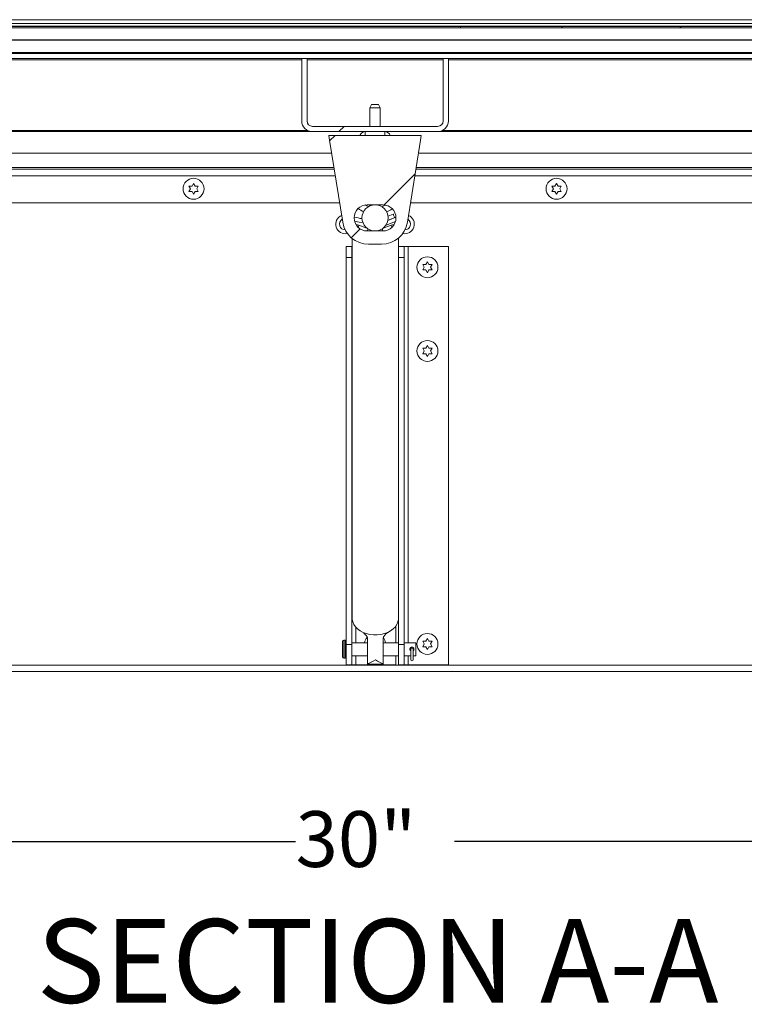
# Model space of a CAD drawing. Units: inches. Extents: x 0.1 to 10.8, y -1.1 to 8.4.
# Drawn here: x 1.8 to 2.9, y 3.1 to 4.6 of the extents above; entities that cross this region are included whole.
import ezdxf

# ---------------------------------------------------------------- set-up
doc = ezdxf.new("R2010")
doc.units = ezdxf.units.IN
doc.header["$MEASUREMENT"] = 0
doc.layers.add('FORMAT', color=7, linetype='Continuous')
doc.styles.add('SLDTEXTSTYLE1', font='TXT', dxfattribs={"width": 0.605})
doc.dimstyles.new('SLDDIMSTYLE2', dxfattribs={"dimtxt": 0.080892, "dimasz": 0.080892, "dimexe": 0, "dimexo": 0.0625, "dimgap": 0.020223, "dimtad": 0, "dimlfac": 16, "dimrnd": 1e-09, "dimzin": 12, "dimdsep": 46, "dimtxsty": 'SLDTEXTSTYLE1', "dimsah": 1, "dimcen": 0.09, "dimadec": 0, "dimazin": 3, "dimtfac": 1, "dimtofl": 0, "dimtmove": 0, "dimatfit": 3, "dimfxl": 0, "dimfrac": 2, "dimtolj": 1, "dimtzin": 12, "dimarcsym": 0})

# ---------------------------------------------------------------- blocks, each defined once
blk = doc.blocks.new('*D32')
at = {"layer": 'FORMAT', "color": 7}
for p, q in [((1.4124, 3.5208), (1.4124, 3.2573)), ((3.2874, 3.5208), (3.2874, 3.2573)), ((1.4124, 3.3573), (2.2314, 3.3573)), ((3.2874, 3.3573), (2.4685, 3.3573))]:
    blk.add_line(p, q, dxfattribs=at)
for points in [[(1.4124, 3.3573), (1.4933, 3.3449), (1.4933, 3.3698)], [(3.2874, 3.3573), (3.2065, 3.3698), (3.2065, 3.3449)]]:
    blk.add_solid(points, dxfattribs=at)
at = {"layer": 'FORMAT', "color": 7, "insert": (2.2314, 3.4026, 0.3332), "char_height": 0.08333, "attachment_point": 1, "style": 'SLDTEXTSTYLE1'}
blk.add_mtext('30"', dxfattribs=at)

msp = doc.modelspace()

# ---------------------------------------------------------------- hatches: boundary and pattern name
at = {"linetype": 'Continuous', "lineweight": 0}
h = msp.add_hatch(dxfattribs=at)
h.set_pattern_fill('ANSI31', style=0)
h.paths.add_polyline_path([(2.4776, 4.57252), (3.39681, 4.57252), (3.39681, 4.5744), (2.4776, 4.5744)], flags=0)
h = msp.add_hatch(dxfattribs=at)
h.set_pattern_fill('ANSI31', style=0)
h.paths.add_polyline_path([(2.4776, 4.55377), (3.39681, 4.55377), (3.39681, 4.5544), (2.4776, 4.5544)], flags=0)
h = msp.add_hatch(dxfattribs=at)
h.set_pattern_fill('ANSI31', style=0)
h.paths.add_polyline_path([(2.4776, 4.53377), (3.39681, 4.53377), (3.39681, 4.53565), (2.4776, 4.53565)], flags=0)
h = msp.add_hatch(dxfattribs=at)
h.set_pattern_fill('ANSI32', style=0)
edge = h.paths.add_edge_path(flags=0)
edge.add_line((2.24837, 4.43339), (2.24837, 4.52664))
edge.add_line((2.24837, 4.52664), (2.24056, 4.52664))
edge.add_line((2.24056, 4.52664), (2.24056, 4.43339))
edge.add_arc((2.25668, 4.43339), 0.01612, 180, 270)
edge.add_line((2.25668, 4.41727), (2.44318, 4.41727))
edge.add_arc((2.44318, 4.43339), 0.01612, 270, 360)
edge.add_line((2.45931, 4.43339), (2.45931, 4.52664))
edge.add_line((2.45931, 4.52664), (2.45149, 4.52664))
edge.add_line((2.45149, 4.52664), (2.45149, 4.43339))
edge.add_arc((2.44318, 4.43339), 0.00831, 270, 360, ccw=False)
edge.add_line((2.44318, 4.42508), (2.25668, 4.42508))
edge.add_arc((2.25668, 4.43339), 0.00831, 180, 270, ccw=False)
h = msp.add_hatch(dxfattribs=at)
h.set_pattern_fill('ANSI32', style=0)
edge = h.paths.add_edge_path(flags=0)
edge.add_line((2.39819, 4.28199), (2.41794, 4.40452))
edge.add_spline(control_points=[(2.41794, 4.40452), (2.41827, 4.40691), (2.41859, 4.40931), (2.41882, 4.41172)], knot_values=[0, 0, 0, 0, 0.0029473, 0.0029473, 0.0029473, 0.0029473], weights=[1, 1, 1, 1], degree=3, periodic=0)
edge.add_line((2.41882, 4.41172), (2.28105, 4.41172))
edge.add_spline(control_points=[(2.28105, 4.41172), (2.28127, 4.40931), (2.28159, 4.40691), (2.28193, 4.40452)], knot_values=[0, 0, 0, 0, 0.0029473, 0.0029473, 0.0029473, 0.0029473], weights=[1, 1, 1, 1], degree=3, periodic=0)
edge.add_line((2.28193, 4.40452), (2.30167, 4.28199))
edge.add_arc((2.34024, 4.28821), 0.03906, 189.15405, 270)
edge.add_line((2.34024, 4.24914), (2.35963, 4.24914))
edge.add_arc((2.35963, 4.28821), 0.03906, 270, 350.84595)
edge = h.paths.add_edge_path(flags=0)
edge.add_line((2.33821, 4.30805), (2.36165, 4.30805))
edge.add_arc((2.36165, 4.28852), 0.01953, -90, 90, ccw=False)
edge.add_line((2.36165, 4.26899), (2.33821, 4.26899))
edge.add_arc((2.33821, 4.28852), 0.01953, 90, 270, ccw=False)
h = msp.add_hatch(dxfattribs=at)
h.set_pattern_fill('ANSI32', angle=90, style=0)
edge = h.paths.add_edge_path(flags=0)
edge.add_arc((2.34993, 4.28852), 0.01953, 0, 360)

# ---------------------------------------------------------------- linework, layer by layer
at = {"color": 7, "linetype": 'Continuous', "lineweight": 15}
for p, q in [((3.35189, 4.57493), (1.34798, 4.57493)), ((3.30392, 4.58446), (1.39731, 4.58446)), ((3.30392, 4.57884), (1.39731, 4.57884)), ((2.4776, 4.5744), (2.4776, 4.57252)), ((2.4776, 4.5744), (3.39681, 4.5744)), ((2.4776, 4.57252), (3.39681, 4.57252)), ((2.4776, 4.5544), (2.4776, 4.55377)), ((2.4776, 4.5544), (3.39681, 4.5544)), ((2.4776, 4.55377), (3.39681, 4.55377)), ((2.4776, 4.53565), (2.4776, 4.53377)), ((2.4776, 4.53565), (3.39681, 4.53565)), ((2.4776, 4.53377), (3.39681, 4.53377)), ((2.24056, 4.52627), (1.42616, 4.52627)), ((2.24837, 4.52664), (2.24056, 4.52664)), ((2.24056, 4.52664), (2.24056, 4.43339)), ((2.24837, 4.52664), (2.24837, 4.43339)), ((2.45149, 4.52627), (2.24837, 4.52627)), ((2.45931, 4.52664), (2.45149, 4.52664)), ((2.45149, 4.43339), (2.45149, 4.52664)), ((2.45931, 4.43339), (2.45931, 4.52664)), ((3.2737, 4.52627), (2.45931, 4.52627)), ((2.34483, 4.45758), (2.34212, 4.45289)), ((2.34483, 4.45758), (2.35504, 4.45758)), ((2.35774, 4.45289), (2.35504, 4.45758)), ((2.34212, 4.45289), (2.34212, 4.42508)), ((2.35774, 4.45289), (2.34212, 4.45289)), ((2.35774, 4.42508), (2.35774, 4.45289)), ((2.25668, 4.41727), (1.50566, 4.41727)), ((2.25668, 4.42508), (2.44318, 4.42508)), ((2.25668, 4.41727), (2.44318, 4.41727)), ((2.28105, 4.41172), (2.28193, 4.40452)), ((2.41882, 4.41172), (2.28105, 4.41172)), ((2.33524, 4.41172), (2.33524, 4.41727)), ((2.36462, 4.41172), (2.36462, 4.41727)), ((2.41794, 4.40452), (2.41882, 4.41172)), ((3.2737, 4.41727), (2.44318, 4.41727)), ((2.28193, 4.40452), (2.30167, 4.28199)), ((2.39819, 4.28199), (2.41794, 4.40452)), ((1.49941, 4.38529), (2.28502, 4.38529)), ((2.41484, 4.38529), (3.24837, 4.38529)), ((1.49941, 4.36383), (2.28848, 4.36383)), ((1.49941, 4.36102), (2.28894, 4.36102)), ((2.41093, 4.36102), (3.27531, 4.36102)), ((2.41138, 4.36383), (3.24837, 4.36383)), ((2.07676, 4.33601), (2.0791, 4.34007)), ((2.0791, 4.34007), (2.08144, 4.33601)), ((2.61842, 4.33601), (2.62077, 4.34007)), ((2.62077, 4.34007), (2.62311, 4.33601)), ((2.07441, 4.33196), (2.07207, 4.33601)), ((2.07207, 4.3279), (2.07441, 4.33196)), ((2.0791, 4.32384), (2.07676, 4.3279)), ((2.08144, 4.3279), (2.0791, 4.32384)), ((2.08613, 4.33601), (2.08379, 4.33196)), ((2.08379, 4.33196), (2.08613, 4.3279)), ((2.61608, 4.33196), (2.61373, 4.33601)), ((2.61373, 4.3279), (2.61608, 4.33196)), ((2.62077, 4.32384), (2.61842, 4.3279)), ((2.62311, 4.3279), (2.62077, 4.32384)), ((2.6278, 4.33601), (2.62545, 4.33196)), ((2.62545, 4.33196), (2.6278, 4.3279)), ((2.29699, 4.31102), (1.78603, 4.31102)), ((2.36165, 4.30805), (2.33821, 4.30805)), ((3.27531, 4.31102), (2.40287, 4.31102)), ((2.37688, 4.29423), (2.36928, 4.2912)), ((2.36627, 4.27742), (2.38038, 4.28297)), ((2.38116, 4.28939), (2.36907, 4.28463)), ((2.33782, 4.27319), (2.32595, 4.27747)), ((2.33821, 4.26899), (2.36165, 4.26899)), ((2.37392, 4.27747), (2.36204, 4.27319)), ((2.36617, 4.27767), (2.36627, 4.27742)), ((2.31592, 4.25763), (2.31592, 3.69014)), ((2.34024, 4.24914), (2.35963, 4.24914)), ((2.38482, 3.69014), (2.38482, 4.25835)), ((2.31521, 4.24602), (2.30696, 4.24602)), ((2.30696, 4.24602), (2.30696, 4.22954)), ((2.31521, 4.24602), (2.31521, 4.22954)), ((2.31592, 4.24602), (2.31521, 4.24602)), ((2.39334, 4.24602), (2.38509, 4.24602)), ((2.38509, 4.24602), (2.38509, 4.22954)), ((2.39334, 4.24602), (2.39334, 4.22954)), ((2.39934, 4.24602), (2.39334, 4.24602)), ((2.39934, 4.24602), (2.45931, 4.24602)), ((2.45931, 4.24602), (2.45931, 3.62102)), ((2.31521, 4.22954), (2.30696, 4.22954)), ((2.30696, 4.22954), (2.30696, 3.65141)), ((2.31521, 4.22954), (2.31521, 3.65141)), ((2.39334, 4.22954), (2.38509, 4.22954)), ((2.38509, 4.22954), (2.38509, 3.65141)), ((2.39334, 4.22954), (2.39334, 3.65141)), ((2.42571, 4.21883), (2.42806, 4.22289)), ((2.42806, 4.22289), (2.4304, 4.21883)), ((2.42337, 4.21477), (2.42103, 4.21883)), ((2.42103, 4.21071), (2.42337, 4.21477)), ((2.42806, 4.20665), (2.42571, 4.21071)), ((2.4304, 4.21071), (2.42806, 4.20665)), ((2.43509, 4.21883), (2.43274, 4.21477)), ((2.43274, 4.21477), (2.43509, 4.21071)), ((2.42337, 4.08977), (2.42103, 4.09383)), ((2.42103, 4.08571), (2.42337, 4.08977)), ((2.42571, 4.09383), (2.42806, 4.09789)), ((2.42806, 4.09789), (2.4304, 4.09383)), ((2.43509, 4.09383), (2.43274, 4.08977)), ((2.43274, 4.08977), (2.43509, 4.08571)), ((2.42806, 4.08165), (2.42571, 4.08571)), ((2.4304, 4.08571), (2.42806, 4.08165)), ((2.38118, 3.67924), (2.38118, 3.65414)), ((2.33865, 3.62288), (2.33865, 3.66135)), ((2.36209, 3.62288), (2.36209, 3.66135)), ((2.30146, 3.65602), (2.30146, 3.64446)), ((2.30509, 3.65789), (2.30334, 3.65789)), ((2.31521, 3.65141), (2.30696, 3.65141)), ((2.30696, 3.65141), (2.30696, 3.62102)), ((2.33865, 3.65414), (2.31521, 3.65414)), ((2.31521, 3.65141), (2.31521, 3.62102)), ((2.38509, 3.65414), (2.36209, 3.65414)), ((2.39334, 3.65141), (2.38509, 3.65141)), ((2.38509, 3.65141), (2.38509, 3.62102)), ((2.41084, 3.65414), (2.39334, 3.65414)), ((2.39334, 3.65141), (2.39334, 3.62102)), ((2.41084, 3.65414), (2.41084, 3.64446)), ((2.42337, 3.65227), (2.42103, 3.65633)), ((2.42103, 3.64821), (2.42337, 3.65227)), ((2.42571, 3.65633), (2.42806, 3.66039)), ((2.42806, 3.64415), (2.42571, 3.64821)), ((2.42806, 3.66039), (2.4304, 3.65633)), ((2.4304, 3.64821), (2.42806, 3.64415)), ((2.43509, 3.65633), (2.43274, 3.65227)), ((2.43274, 3.65227), (2.43509, 3.64821)), ((2.30146, 3.64446), (2.30146, 3.63289)), ((2.31521, 3.63477), (2.33865, 3.63477)), ((2.36209, 3.63477), (2.38509, 3.63477)), ((2.38118, 3.63477), (2.38118, 3.62102)), ((2.39334, 3.63477), (2.4032, 3.63477)), ((2.4032, 3.64446), (2.4032, 3.62883)), ((2.40676, 3.62883), (2.40676, 3.64446)), ((2.40676, 3.63477), (2.41084, 3.63477)), ((2.41084, 3.64446), (2.41084, 3.63477)), ((1.41243, 3.62077), (3.28743, 3.62077)), ((2.30334, 3.63102), (2.30509, 3.63102)), ((2.31521, 3.62102), (2.30696, 3.62102)), ((2.31521, 3.62102), (2.32121, 3.62102)), ((2.38118, 3.62102), (2.32121, 3.62102)), ((2.33865, 3.62288), (2.33865, 3.62231)), ((2.33865, 3.62231), (2.36209, 3.62231)), ((2.36209, 3.62288), (2.36209, 3.62231)), ((2.39334, 3.62102), (2.38509, 3.62102)), ((2.39334, 3.62102), (2.39934, 3.62102)), ((2.45931, 3.62102), (2.39934, 3.62102)), ((3.28743, 3.61102), (1.41243, 3.61102))]:
    msp.add_line(p, q, dxfattribs=at)
at = {"color": 8, "linetype": 'Continuous', "lineweight": 15}
for p, q in [((2.4779, 4.57471), (3.42974, 4.57471)), ((2.24056, 4.5244), (1.42804, 4.5244)), ((2.45149, 4.5244), (2.24837, 4.5244)), ((3.27183, 4.5244), (2.45931, 4.5244)), ((2.24914, 4.41914), (1.51321, 4.41914)), ((3.27183, 4.41914), (2.45073, 4.41914)), ((2.29051, 4.35127), (1.49941, 4.35127)), ((3.27531, 4.35127), (2.40936, 4.35127)), ((2.3384, 4.26899), (2.33949, 4.27201)), ((2.36147, 4.26899), (2.36038, 4.27201)), ((2.39934, 3.65414), (2.39934, 4.24602)), ((2.32121, 3.65414), (2.32121, 3.67715)), ((2.30334, 3.65789), (2.30334, 3.64446)), ((2.30509, 3.65789), (2.30509, 3.64446)), ((2.30334, 3.64446), (2.30334, 3.63102)), ((2.30509, 3.64446), (2.30509, 3.63102)), ((2.32121, 3.62102), (2.32121, 3.63477)), ((2.39934, 3.62102), (2.39934, 3.63477))]:
    msp.add_line(p, q, dxfattribs=at)
at = {"color": 7, "linetype": 'Continuous', "lineweight": 15, "flags": 128}
for points in [[(2.06409, 4.33631), (2.06353, 4.33442), (2.06348, 4.33175)], [(2.09471, 4.33263), (2.09458, 4.33442), (2.09431, 4.33551)], [(2.60571, 4.33614), (2.60522, 4.33442), (2.60514, 4.33194)], [(2.63639, 4.33237), (2.63627, 4.33442), (2.63592, 4.33575)], [(2.33508, 4.3078), (2.33772, 4.30627), (2.33995, 4.3053)], [(2.36025, 4.3051), (2.36302, 4.30627), (2.36547, 4.30767)], [(2.37688, 4.29423), (2.37697, 4.29403), (2.37722, 4.29347), (2.37761, 4.29263), (2.37806, 4.29164), (2.37851, 4.29065), (2.37889, 4.28981), (2.37915, 4.28925), (2.37924, 4.28906)], [(2.31927, 4.28377), (2.3262, 4.28227), (2.33171, 4.28148)], [(2.36917, 4.28517), (2.37083, 4.28572), (2.37924, 4.28906)], [(2.31592, 3.69014), (2.31595, 3.68916), (2.31662, 3.68527), (2.31816, 3.6815), (2.32054, 3.67795), (2.32369, 3.67472), (2.32753, 3.67189), (2.33196, 3.66953), (2.33687, 3.66771), (2.34213, 3.66646), (2.3476, 3.66583), (2.35314, 3.66583), (2.35861, 3.66646), (2.36387, 3.66771), (2.36878, 3.66953), (2.37321, 3.67189), (2.37705, 3.67472), (2.3802, 3.67795), (2.38258, 3.6815), (2.38412, 3.68527), (2.38479, 3.68916), (2.38482, 3.69014)]]:
    msp.add_lwpolyline(points, dxfattribs=at)
at = {"color": 8, "linetype": 'Continuous', "lineweight": 15, "flags": 128}
for points in [[(2.32481, 4.27431), (2.32498, 4.27479), (2.32535, 4.27582), (2.32566, 4.27669), (2.32587, 4.27727), (2.32595, 4.27747)], [(2.37506, 4.27431), (2.37488, 4.27479), (2.37451, 4.27582), (2.3742, 4.27669), (2.37399, 4.27727), (2.37392, 4.27747)]]:
    msp.add_lwpolyline(points, dxfattribs=at)
at = {"color": 7, "linetype": 'Continuous', "lineweight": 15}
for centre, radius in [((2.0791, 4.33196), 0.01562), ((2.62077, 4.33196), 0.01562), ((2.34993, 4.28852), 0.01953), ((2.42806, 4.21477), 0.01562), ((2.42806, 4.08977), 0.01562), ((2.42806, 3.65227), 0.01562)]:
    msp.add_circle(centre, radius, dxfattribs=at)
for centre, radius, start, end in [((2.25668, 4.43339), 0.01613, 180, 270), ((2.25668, 4.43339), 0.00831, 180, 270), ((2.44318, 4.43339), 0.00831, 270, 0), ((2.44318, 4.43339), 0.01613, 270, 0), ((2.33524, 4.40875), 0.00852, 90, 159.61919), ((2.36462, 4.40875), 0.00852, 20.38081, 90), ((2.33821, 4.28852), 0.01953, 90, 270), ((2.36165, 4.28852), 0.01953, 270, 90), ((2.34622, 4.3301), 0.03505, 231.89146, 247.33998), ((2.35428, 4.33052), 0.03553, 291.49246, 306.98193), ((2.30565, 4.27914), 0.01431, 113.21345, 282.28524), ((2.30565, 4.27914), 0.00863, 122.92736, 268.36513), ((2.34024, 4.28821), 0.03906, 189.15405, 270), ((2.3418, 4.37102), 0.08442, 254.13555, 262.26135), ((2.35963, 4.28821), 0.03906, 270, 350.84595), ((2.39421, 4.27914), 0.01431, 257.71476, 66.78655), ((2.39421, 4.27914), 0.00863, 271.63487, 57.07264), ((2.32181, 4.26597), 0.01222, 70.19907, 90.8043), ((2.37806, 4.26597), 0.01222, 89.1957, 109.80093), ((2.34993, 3.65227), 0.01563, 139.3104, 173.1079), ((2.34993, 3.65227), 0.01563, 6.8921, 37.15441), ((2.30334, 3.65602), 0.00188, 90, 180), ((2.30509, 3.65602), 0.00187, 0, 90), ((2.30334, 3.63289), 0.00188, 180, 270), ((2.30509, 3.63289), 0.00188, 270, 0), ((2.40498, 3.64446), 0.00178, 0, 180), ((2.40498, 3.62883), 0.00178, 180, 0)]:
    msp.add_arc(centre, radius, start, end, dxfattribs=at)
for major_axis, start_param, end_param in [((0.02045, 0.02045), 3.7614198, 4.319038), ((-0.02045, 0.02045), 1.9641473, 2.5217655)]:
    msp.add_ellipse((2.35037, 3.64446), major_axis=major_axis, ratio=0.4149775, start_param=start_param, end_param=end_param, dxfattribs=at)
for points, knots in [([(2.4776, 4.5744), (2.47412, 4.5744), (2.46697, 4.5744), (2.45454, 4.5744), (2.43867, 4.5744), (2.41863, 4.5744), (2.39404, 4.5744), (2.36696, 4.5744), (2.33762, 4.5744), (2.3062, 4.5744), (2.27292, 4.5744), (2.23799, 4.5744), (2.19445, 4.5744), (2.1419, 4.5744), (2.08016, 4.5744), (2.01697, 4.5744), (1.95627, 4.5744), (1.89871, 4.5744), (1.8447, 4.5744), (1.79112, 4.5744), (1.73811, 4.5744), (1.68584, 4.5744), (1.63799, 4.5744), (1.59462, 4.5744), (1.55571, 4.5744), (1.51761, 4.5744), (1.48038, 4.5744), (1.44412, 4.5744), (1.408, 4.5744), (1.37219, 4.5744), (1.33677, 4.5744), (1.31424, 4.5744), (1.30306, 4.5744)], [0, 0, 0, 0, 0.0149936, 0.0307827, 0.0473694, 0.0718238, 0.0977507, 0.1250643, 0.1536598, 0.1834185, 0.2142118, 0.2459036, 0.2783519, 0.3305167, 0.3836073, 0.4370303, 0.4901857, 0.5346709, 0.5784139, 0.621307, 0.6632534, 0.7041695, 0.7439877, 0.7744728, 0.8042378, 0.8332806, 0.861612, 0.8892578, 0.9162602, 0.9446977, 0.9725656, 1, 1, 1, 1]), ([(2.4776, 4.57252), (2.47412, 4.57252), (2.46697, 4.57252), (2.45454, 4.57252), (2.43867, 4.57252), (2.41863, 4.57252), (2.39404, 4.57252), (2.36696, 4.57252), (2.33762, 4.57252), (2.3062, 4.57252), (2.27292, 4.57252), (2.23799, 4.57252), (2.19445, 4.57252), (2.1419, 4.57252), (2.08016, 4.57252), (2.01697, 4.57252), (1.95627, 4.57252), (1.89871, 4.57252), (1.8447, 4.57252), (1.79112, 4.57252), (1.73811, 4.57252), (1.68584, 4.57252), (1.63799, 4.57252), (1.59462, 4.57252), (1.55571, 4.57252), (1.51761, 4.57252), (1.48038, 4.57252), (1.44412, 4.57252), (1.408, 4.57252), (1.37219, 4.57252), (1.33677, 4.57252), (1.31424, 4.57252), (1.30306, 4.57252)], [0, 0, 0, 0, 0.0149936, 0.0307827, 0.0473694, 0.0718238, 0.0977507, 0.1250643, 0.1536598, 0.1834185, 0.2142118, 0.2459036, 0.2783519, 0.3305167, 0.3836073, 0.4370303, 0.4901857, 0.5346709, 0.5784139, 0.621307, 0.6632534, 0.7041695, 0.7439877, 0.7744728, 0.8042378, 0.8332806, 0.861612, 0.8892578, 0.9162602, 0.9446977, 0.9725656, 1, 1, 1, 1]), ([(2.4776, 4.5544), (2.47412, 4.5544), (2.46697, 4.5544), (2.45454, 4.5544), (2.43867, 4.5544), (2.41863, 4.5544), (2.39404, 4.5544), (2.36696, 4.5544), (2.33762, 4.5544), (2.3062, 4.5544), (2.27292, 4.5544), (2.23799, 4.5544), (2.19445, 4.5544), (2.1419, 4.5544), (2.08016, 4.5544), (2.01697, 4.5544), (1.95627, 4.5544), (1.89871, 4.5544), (1.8447, 4.5544), (1.79112, 4.5544), (1.73811, 4.5544), (1.68584, 4.5544), (1.63799, 4.5544), (1.59462, 4.5544), (1.55571, 4.5544), (1.51761, 4.5544), (1.48038, 4.5544), (1.44412, 4.5544), (1.408, 4.5544), (1.37219, 4.5544), (1.33677, 4.5544), (1.31424, 4.5544), (1.30306, 4.5544)], [0, 0, 0, 0, 0.0149936, 0.0307827, 0.0473694, 0.0718238, 0.0977507, 0.1250643, 0.1536598, 0.1834185, 0.2142118, 0.2459036, 0.2783519, 0.3305167, 0.3836073, 0.4370303, 0.4901857, 0.5346709, 0.5784139, 0.621307, 0.6632534, 0.7041695, 0.7439877, 0.7744728, 0.8042378, 0.8332806, 0.861612, 0.8892578, 0.9162602, 0.9446977, 0.9725656, 1, 1, 1, 1]), ([(2.4776, 4.55377), (2.47412, 4.55377), (2.46697, 4.55377), (2.45454, 4.55377), (2.43867, 4.55377), (2.41863, 4.55377), (2.39404, 4.55377), (2.36696, 4.55377), (2.33762, 4.55377), (2.3062, 4.55377), (2.27292, 4.55377), (2.23799, 4.55377), (2.19445, 4.55377), (2.1419, 4.55377), (2.08016, 4.55377), (2.01697, 4.55377), (1.95627, 4.55377), (1.89871, 4.55377), (1.8447, 4.55377), (1.79112, 4.55377), (1.73811, 4.55377), (1.68584, 4.55377), (1.63799, 4.55377), (1.59462, 4.55377), (1.55571, 4.55377), (1.51761, 4.55377), (1.48038, 4.55377), (1.44412, 4.55377), (1.408, 4.55377), (1.37219, 4.55377), (1.33677, 4.55377), (1.31424, 4.55377), (1.30306, 4.55377)], [0, 0, 0, 0, 0.0149936, 0.0307827, 0.0473694, 0.0718238, 0.0977507, 0.1250643, 0.1536598, 0.1834185, 0.2142118, 0.2459036, 0.2783519, 0.3305167, 0.3836073, 0.4370303, 0.4901857, 0.5346709, 0.5784139, 0.621307, 0.6632534, 0.7041695, 0.7439877, 0.7744728, 0.8042378, 0.8332806, 0.861612, 0.8892578, 0.9162602, 0.9446977, 0.9725656, 1, 1, 1, 1]), ([(2.4776, 4.53565), (2.47412, 4.53565), (2.46697, 4.53565), (2.45454, 4.53565), (2.43867, 4.53565), (2.41863, 4.53565), (2.39404, 4.53565), (2.36696, 4.53565), (2.33762, 4.53565), (2.3062, 4.53565), (2.27292, 4.53565), (2.23799, 4.53565), (2.19445, 4.53565), (2.1419, 4.53565), (2.08016, 4.53565), (2.01697, 4.53565), (1.95627, 4.53565), (1.89871, 4.53565), (1.8447, 4.53565), (1.79112, 4.53565), (1.73811, 4.53565), (1.68584, 4.53565), (1.63799, 4.53565), (1.59462, 4.53565), (1.55571, 4.53565), (1.51761, 4.53565), (1.48038, 4.53565), (1.44412, 4.53565), (1.408, 4.53565), (1.37219, 4.53565), (1.33677, 4.53565), (1.31424, 4.53565), (1.30306, 4.53565)], [0, 0, 0, 0, 0.0149936, 0.0307827, 0.0473694, 0.0718238, 0.0977507, 0.1250643, 0.1536598, 0.1834185, 0.2142118, 0.2459036, 0.2783519, 0.3305167, 0.3836073, 0.4370303, 0.4901857, 0.5346709, 0.5784139, 0.621307, 0.6632534, 0.7041695, 0.7439877, 0.7744728, 0.8042378, 0.8332806, 0.861612, 0.8892578, 0.9162602, 0.9446977, 0.9725656, 1, 1, 1, 1]), ([(2.4776, 4.53377), (2.47412, 4.53377), (2.46697, 4.53377), (2.45454, 4.53377), (2.43867, 4.53377), (2.41863, 4.53377), (2.39404, 4.53377), (2.36696, 4.53377), (2.33762, 4.53377), (2.3062, 4.53377), (2.27292, 4.53377), (2.23799, 4.53377), (2.19445, 4.53377), (2.1419, 4.53377), (2.08016, 4.53377), (2.01697, 4.53377), (1.95627, 4.53377), (1.89871, 4.53377), (1.8447, 4.53377), (1.79112, 4.53377), (1.73811, 4.53377), (1.68584, 4.53377), (1.63799, 4.53377), (1.59462, 4.53377), (1.55571, 4.53377), (1.51761, 4.53377), (1.48038, 4.53377), (1.44412, 4.53377), (1.408, 4.53377), (1.37219, 4.53377), (1.33677, 4.53377), (1.31424, 4.53377), (1.30306, 4.53377)], [0, 0, 0, 0, 0.0149936, 0.0307827, 0.0473694, 0.0718238, 0.0977507, 0.1250643, 0.1536598, 0.1834185, 0.2142118, 0.2459036, 0.2783519, 0.3305167, 0.3836073, 0.4370303, 0.4901857, 0.5346709, 0.5784139, 0.621307, 0.6632534, 0.7041695, 0.7439877, 0.7744728, 0.8042378, 0.8332806, 0.861612, 0.8892578, 0.9162602, 0.9446977, 0.9725656, 1, 1, 1, 1]), ([(2.07207, 4.33601), (2.07234, 4.33601), (2.07291, 4.33601), (2.07446, 4.33601), (2.07577, 4.33601), (2.07676, 4.33601)], [0, 0, 0, 0, 0.1766612, 0.3788807, 1, 1, 1, 1]), ([(2.07676, 4.3279), (2.07577, 4.3279), (2.07417, 4.3279), (2.07265, 4.3279), (2.07207, 4.3279)], [0, 0, 0, 0, 0.62122642, 1, 1, 1, 1]), ([(2.08144, 4.33601), (2.08243, 4.33601), (2.08403, 4.33601), (2.08555, 4.33601), (2.08613, 4.33601)], [0, 0, 0, 0, 0.62122642, 1, 1, 1, 1]), ([(2.08613, 4.3279), (2.08586, 4.3279), (2.08529, 4.3279), (2.08374, 4.3279), (2.08243, 4.3279), (2.08144, 4.3279)], [0, 0, 0, 0, 0.1766612, 0.3788807, 1, 1, 1, 1]), ([(2.61373, 4.33601), (2.614, 4.33601), (2.61458, 4.33601), (2.61612, 4.33601), (2.61743, 4.33601), (2.61842, 4.33601)], [0, 0, 0, 0, 0.1766612, 0.3788807, 1, 1, 1, 1]), ([(2.61842, 4.3279), (2.61743, 4.3279), (2.61584, 4.3279), (2.61431, 4.3279), (2.61373, 4.3279)], [0, 0, 0, 0, 0.62122642, 1, 1, 1, 1]), ([(2.62311, 4.33601), (2.6241, 4.33601), (2.62569, 4.33601), (2.62722, 4.33601), (2.6278, 4.33601)], [0, 0, 0, 0, 0.62122642, 1, 1, 1, 1]), ([(2.6278, 4.3279), (2.62753, 4.3279), (2.62696, 4.3279), (2.62541, 4.3279), (2.6241, 4.3279), (2.62311, 4.3279)], [0, 0, 0, 0, 0.1766612, 0.3788807, 1, 1, 1, 1]), ([(2.42103, 4.21883), (2.42129, 4.21883), (2.42187, 4.21883), (2.42342, 4.21883), (2.42473, 4.21883), (2.42571, 4.21883)], [0, 0, 0, 0, 0.176661, 0.3788794, 1, 1, 1, 1]), ([(2.42571, 4.21071), (2.42472, 4.21071), (2.42313, 4.21071), (2.4216, 4.21071), (2.42103, 4.21071)], [0, 0, 0, 0, 0.6212277, 1, 1, 1, 1]), ([(2.4304, 4.21883), (2.43139, 4.21883), (2.43299, 4.21883), (2.43451, 4.21883), (2.43509, 4.21883)], [0, 0, 0, 0, 0.6212272, 1, 1, 1, 1]), ([(2.43509, 4.21071), (2.43482, 4.21071), (2.43425, 4.21071), (2.4327, 4.21071), (2.43139, 4.21071), (2.4304, 4.21071)], [0, 0, 0, 0, 0.1766608, 0.37888, 1, 1, 1, 1]), ([(2.42103, 4.09383), (2.42129, 4.09383), (2.42187, 4.09383), (2.42342, 4.09383), (2.42473, 4.09383), (2.42571, 4.09383)], [0, 0, 0, 0, 0.176661, 0.3788794, 1, 1, 1, 1]), ([(2.4304, 4.09383), (2.43139, 4.09383), (2.43299, 4.09383), (2.43451, 4.09383), (2.43509, 4.09383)], [0, 0, 0, 0, 0.6212272, 1, 1, 1, 1]), ([(2.42571, 4.08571), (2.42472, 4.08571), (2.42313, 4.08571), (2.4216, 4.08571), (2.42103, 4.08571)], [0, 0, 0, 0, 0.6212277, 1, 1, 1, 1]), ([(2.43509, 4.08571), (2.43482, 4.08571), (2.43425, 4.08571), (2.4327, 4.08571), (2.43139, 4.08571), (2.4304, 4.08571)], [0, 0, 0, 0, 0.1766608, 0.37888, 1, 1, 1, 1]), ([(2.33865, 3.66135), (2.3385, 3.66185), (2.3382, 3.66284), (2.33714, 3.66442), (2.33564, 3.66614), (2.33396, 3.66775), (2.33292, 3.66875), (2.33247, 3.66918)], [0, 0, 0, 0, 0.1736279, 0.3468717, 0.5296999, 0.7994743, 1, 1, 1, 1]), ([(2.36827, 3.66918), (2.36744, 3.6684), (2.3661, 3.66714), (2.36406, 3.66502), (2.36265, 3.66312), (2.36227, 3.66192), (2.36209, 3.66135)], [0, 0, 0, 0, 0.3583911, 0.5803261, 0.803873, 1, 1, 1, 1]), ([(2.40201, 3.64446), (2.40204, 3.64478), (2.4021, 3.64543), (2.40259, 3.6463), (2.40332, 3.64698), (2.40425, 3.64739), (2.40525, 3.64747), (2.40621, 3.64722), (2.40703, 3.64668), (2.40765, 3.64589), (2.40797, 3.64492), (2.40796, 3.64392), (2.40762, 3.64301), (2.40719, 3.64238), (2.40684, 3.64217), (2.40676, 3.64212)], [0, 0, 0, 0, 0.0804735, 0.160864, 0.2434262, 0.3279015, 0.4098932, 0.488808, 0.5688703, 0.6524221, 0.7365413, 0.8175159, 0.8965951, 0.977578, 1, 1, 1, 1]), ([(2.42103, 3.65633), (2.42129, 3.65633), (2.42187, 3.65633), (2.42342, 3.65633), (2.42473, 3.65633), (2.42571, 3.65633)], [0, 0, 0, 0, 0.176661, 0.3788794, 1, 1, 1, 1]), ([(2.42571, 3.64821), (2.42472, 3.64821), (2.42313, 3.64821), (2.4216, 3.64821), (2.42103, 3.64821)], [0, 0, 0, 0, 0.6212277, 1, 1, 1, 1]), ([(2.4304, 3.65633), (2.43139, 3.65633), (2.43299, 3.65633), (2.43451, 3.65633), (2.43509, 3.65633)], [0, 0, 0, 0, 0.6212272, 1, 1, 1, 1]), ([(2.43509, 3.64821), (2.43482, 3.64821), (2.43425, 3.64821), (2.4327, 3.64821), (2.43139, 3.64821), (2.4304, 3.64821)], [0, 0, 0, 0, 0.1766608, 0.37888, 1, 1, 1, 1]), ([(2.4032, 3.64211), (2.403, 3.64228), (2.40253, 3.64266), (2.4021, 3.6435), (2.40204, 3.64415), (2.40201, 3.64446)], [0, 0, 0, 0, 0.2906344, 0.6630926, 1, 1, 1, 1])]:
    msp.add_open_spline(points, degree=3, knots=knots, dxfattribs=at)

# ---------------------------------------------------------------- texts
at = {"layer": 'FORMAT', "insert": (2.35384, 3.24142), "char_height": 0.125, "attachment_point": 2, "style": 'SLDTEXTSTYLE1'}
msp.add_mtext('SECTION A-A', dxfattribs=at)

# ---------------------------------------------------------------- dimensions: what is measured, and where the dimension line sits
at = {"layer": 'FORMAT', "color": 7}
dim = msp.add_linear_dim(base=(3.28743, 3.35732), p1=(1.41243, 3.62077), p2=(3.28743, 3.62077), dimstyle='SLDDIMSTYLE2', dxfattribs=at)
dim.commit()
dim.dimension.update_dxf_attribs({"geometry": '*D32', "text_midpoint": (2.34993, 3.35732), "dimtype": 160})

doc.saveas('drawing.dxf')
